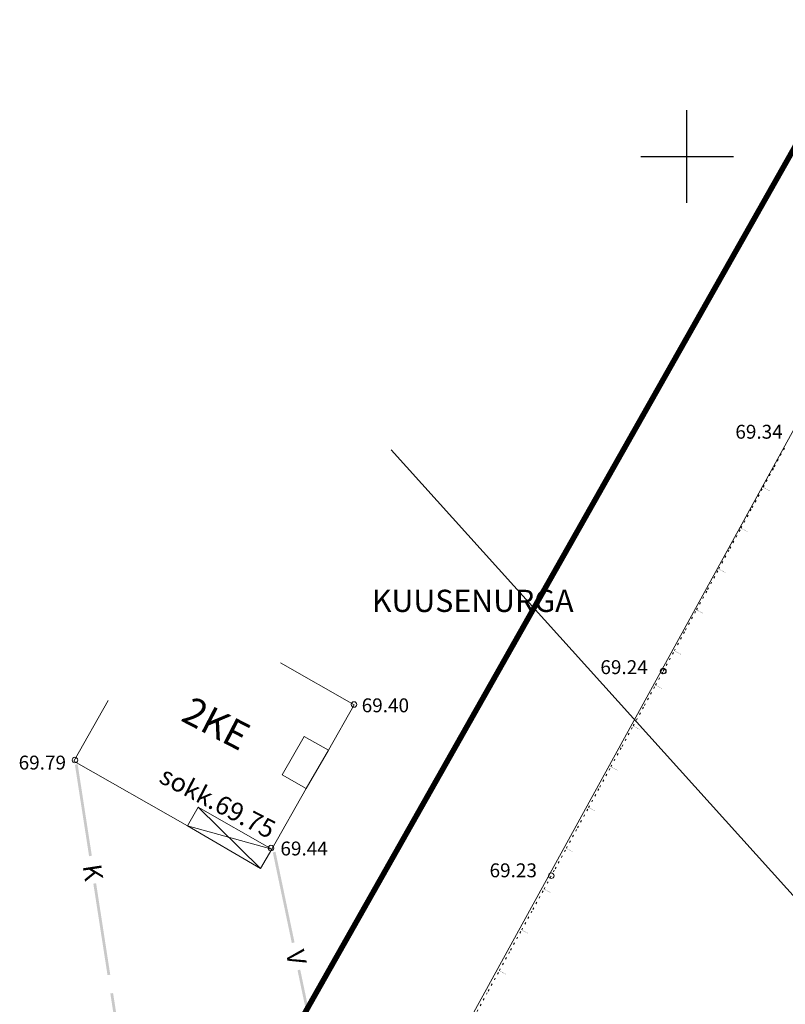
# Model space of a CAD drawing. Extents: x 2459 to 5380, y 5509 to 11638.
# Drawn here: x 2464 to 2505, y 5754 to 5807 of the extents above; entities that cross this region are included whole.
import ezdxf
from ezdxf.enums import TextEntityAlignment as Align

# ---------------------------------------------------------------- set-up
doc = ezdxf.new("R2010")
doc.units = 0
doc.header["$MEASUREMENT"] = 0
doc.linetypes.add('DASHDOT', pattern=[1, 0.5, -0.25, 0, -0.25])
doc.linetypes.add('DOT', pattern=[0.25, 0, -0.25])
doc.layers.get('0').update_dxf_attribs({"linetype": 'CONTINUOUS'})
for name, color, linetype in [('54', 7, 'CONTINUOUS'), ('k6rguspunkt', 7, 'CONTINUOUS'), ('kanalisatsioon', 7, 'CONTINUOUS'), ('krundipiir', 7, 'CONTINUOUS'), ('olol hoone', 7, 'CONTINUOUS'), ('ruudustik', 7, 'CONTINUOUS'), ('tara', 7, 'CONTINUOUS'), ('u planeeringuala piir', 7, 'CONTINUOUS'), ('u tabel', 7, 'CONTINUOUS'), ('vesi', 7, 'CONTINUOUS')]:
    doc.layers.add(name, color=color, linetype=linetype)
doc.styles.add('ITALICT', font='ITALICT', dxfattribs={"height": 0.2})
doc.styles.add('ROMANS', font='ROMANS', dxfattribs={"height": 0.2})
doc.styles.get("Standard").update_dxf_attribs({"font": 'txt', "height": 0.2})

# ---------------------------------------------------------------- blocks, each defined once
blk = doc.blocks.new('PPP')
at = {"layer": '54', "color": 7, "linetype": 'Continuous'}
blk.add_circle((0, 0), 0.0968, dxfattribs=at)
blk = doc.blocks.new('RISTI')
at = {"layer": 'ruudustik', "color": 7, "linetype": 'Continuous'}
for p, q in [((0.0077, -2.51024, 460.53782), (0.0077, 2.48976, 460.53782)), ((-2.4748, -0.00774, 460.53782), (2.5252, -0.00774, 460.53782))]:
    blk.add_line(p, q, dxfattribs=at)

msp = doc.modelspace()

# ---------------------------------------------------------------- linework, layer by layer
at = {"layer": 'k6rguspunkt', "color": 7, "linetype": 'Continuous', "lineweight": 0}
for centre in [(2482.049, 5770.397, 69.348), (2466.991, 5767.399, 69.348), (2477.569, 5762.648, 69.348), (2492.69, 5761.152, 69.348)]:
    msp.add_circle(centre, 0.15, dxfattribs=at)
at = {"layer": 'kanalisatsioon', "color": 7, "linetype": 'Continuous', "lineweight": 0}
for points in [[(2467.139, 5767.173, 69.457), (2467.903, 5762.232, 69.457), (2466.991, 5767.15, 69.457), (2467.755, 5762.209, 69.457)], [(2468.133, 5760.75, 69.457), (2468.897, 5755.809, 69.457), (2467.984, 5760.727, 69.457), (2468.749, 5755.786, 69.457)], [(2469.05, 5754.82, 69.457), (2469.814, 5749.879, 69.457), (2468.902, 5754.797, 69.457), (2469.666, 5749.856, 69.457)]]:
    msp.add_solid(points, dxfattribs=at)
at = {"layer": 'krundipiir', "color": 1, "linetype": 'Continuous', "lineweight": 0}
msp.add_line((2484.59, 5746.64), (2514.71, 5801.55), dxfattribs=at)
at = {"layer": 'olol hoone', "color": 5, "linetype": 'Continuous', "lineweight": 0}
for p, q in [((2482.059, 5770.376, 69.398), (2478.081, 5772.642, 69.515)), ((2468.792, 5770.611, 69.862), (2466.935, 5767.334, 69.789)), ((2480.668, 5767.932, 69.457), (2482.059, 5770.376, 69.398)), ((2478.166, 5766.606, 69.555), (2479.365, 5768.674, 69.495)), ((2479.365, 5768.674, 69.495), (2480.668, 5767.932, 69.457)), ((2479.469, 5765.864, 69.517), (2480.668, 5767.932, 69.457)), ((2466.935, 5767.334, 69.789), (2473.062, 5763.844, 69.609)), ((2479.469, 5765.864, 69.517), (2478.166, 5766.606, 69.555)), ((2477.612, 5762.587, 69.444), (2479.469, 5765.864, 69.517)), ((2473.062, 5763.844, 69.609), (2473.634, 5764.853, 69.561)), ((2473.634, 5764.853, 69.561), (2477.612, 5762.587, 69.444)), ((2473.634, 5764.853, 69.561), (2477.004, 5761.551, -257.179)), ((2473.062, 5763.844, 69.609), (2477.004, 5761.551, -257.179)), ((2477.612, 5762.587, 69.444), (2473.062, 5763.844, 69.609)), ((2477.004, 5761.551, -257.179), (2477.612, 5762.587, 69.444))]:
    msp.add_line(p, q, dxfattribs=at)
at = {"layer": 'tara', "color": 7, "linetype": 'DOT', "lineweight": 0}
for p, q in [((2504.721, 5783.228, 69.329), (2505.318, 5784.326, 69.338)), ((2504.124, 5782.13, 69.32), (2504.721, 5783.228, 69.329)), ((2503.523, 5781.022, 69.311), (2504.12, 5782.121, 69.32)), ((2502.926, 5779.924, 69.303), (2503.523, 5781.022, 69.311)), ((2502.325, 5778.817, 69.294), (2502.922, 5779.915, 69.303)), ((2501.728, 5777.718, 69.285), (2502.325, 5778.817, 69.294)), ((2501.127, 5776.611, 69.276), (2501.724, 5777.71, 69.285)), ((2500.53, 5775.513, 69.267), (2501.127, 5776.611, 69.276)), ((2499.929, 5774.406, 69.259), (2500.526, 5775.504, 69.267)), ((2499.332, 5773.307, 69.25), (2499.929, 5774.406, 69.259)), ((2498.731, 5772.2, 69.241), (2499.328, 5773.298, 69.25)), ((2498.32, 5771.448, 69.247), (2498.731, 5772.2, 69.241)), ((2497.716, 5770.343, 69.256), (2498.315, 5771.439, 69.247)), ((2497.116, 5769.246, 69.264), (2497.716, 5770.343, 69.256)), ((2496.512, 5768.14, 69.273), (2497.111, 5769.237, 69.264)), ((2495.912, 5767.044, 69.281), (2496.512, 5768.14, 69.273)), ((2495.308, 5765.938, 69.29), (2495.907, 5767.035, 69.281)), ((2494.708, 5764.841, 69.298), (2495.308, 5765.938, 69.29)), ((2494.104, 5763.736, 69.307), (2494.703, 5764.832, 69.299)), ((2493.504, 5762.639, 69.316), (2494.104, 5763.736, 69.307)), ((2492.9, 5761.533, 69.324), (2493.499, 5762.63, 69.316)), ((2492.3, 5760.437, 69.333), (2492.9, 5761.533, 69.324)), ((2491.696, 5759.331, 69.341), (2492.295, 5760.428, 69.333)), ((2491.096, 5758.234, 69.35), (2491.696, 5759.331, 69.341)), ((2490.492, 5757.129, 69.359), (2491.091, 5758.225, 69.35)), ((2489.892, 5756.032, 69.367), (2490.492, 5757.129, 69.359)), ((2489.288, 5754.926, 69.376), (2489.888, 5756.023, 69.367)), ((2488.688, 5753.83, 69.384), (2489.288, 5754.926, 69.376))]:
    msp.add_line(p, q, dxfattribs=at)
at = {"layer": 'tara', "color": 7, "linetype": 'Continuous', "lineweight": 0, "extrusion": (-0.003344, -0.006156, 0.999975)}
msp.add_solid([(2504.337, 5782.386, 25.351), (2504.342, 5782.395, 25.351), (2504.689, 5782.195, 25.351), (2504.694, 5782.204, 25.351)], dxfattribs=at)
at = {"layer": 'tara', "color": 7, "linetype": 'Continuous', "lineweight": 0, "extrusion": (-0.003341, -0.006151, 0.999976)}
for points in [[(2503.139, 5780.181, 25.39), (2503.144, 5780.189, 25.39), (2503.491, 5779.99, 25.39), (2503.495, 5779.999, 25.39)], [(2499.545, 5773.564, 25.39), (2499.55, 5773.573, 25.39), (2499.897, 5773.373, 25.39), (2499.901, 5773.382, 25.39)]]:
    msp.add_solid(points, dxfattribs=at)
at = {"layer": 'tara', "color": 7, "linetype": 'Continuous', "lineweight": 0, "extrusion": (-0.003343, -0.006154, 0.999975)}
msp.add_solid([(2501.941, 5777.975, 25.362), (2501.946, 5777.984, 25.362), (2502.293, 5777.784, 25.362), (2502.298, 5777.793, 25.362)], dxfattribs=at)
at = {"layer": 'tara', "color": 7, "linetype": 'Continuous', "lineweight": 0, "extrusion": (-0.00334, -0.006149, 0.999976)}
msp.add_solid([(2500.743, 5775.769, 25.4), (2500.748, 5775.778, 25.4), (2501.095, 5775.578, 25.4), (2501.099, 5775.587, 25.4)], dxfattribs=at)
at = {"layer": 'tara', "color": 7, "linetype": 'Continuous', "lineweight": 0, "extrusion": (0.003358, 0.006143, 0.999975)}
for points in [[(2498.069, 5770.854, 113.092), (2498.073, 5770.862, 113.092), (2498.42, 5770.662, 113.092), (2498.424, 5770.671, 113.092)], [(2494.457, 5764.246, 113.091), (2494.461, 5764.255, 113.091), (2494.808, 5764.055, 113.091), (2494.812, 5764.063, 113.091)]]:
    msp.add_solid(points, dxfattribs=at)
at = {"layer": 'tara', "color": 7, "linetype": 'Continuous', "lineweight": 0, "extrusion": (0.002877, 0.005262, 0.999982)}
msp.add_solid([(2496.902, 5768.755, 106.807), (2496.906, 5768.764, 106.807), (2497.253, 5768.563, 106.807), (2497.257, 5768.572, 106.807)], dxfattribs=at)
at = {"layer": 'tara', "color": 7, "linetype": 'Continuous', "lineweight": 0, "extrusion": (0.003359, 0.006145, 0.999975)}
for points in [[(2495.661, 5766.449, 113.102), (2495.665, 5766.457, 113.102), (2496.011, 5766.257, 113.102), (2496.016, 5766.266, 113.102)], [(2489.64, 5755.437, 113.1), (2489.645, 5755.446, 113.1), (2489.991, 5755.245, 113.1), (2489.996, 5755.254, 113.1)]]:
    msp.add_solid(points, dxfattribs=at)
at = {"layer": 'tara', "color": 7, "linetype": 'Continuous', "lineweight": 0, "extrusion": (0.003357, 0.006141, 0.999976)}
msp.add_solid([(2493.253, 5762.044, 113.071), (2493.257, 5762.053, 113.071), (2493.604, 5761.853, 113.071), (2493.608, 5761.861, 113.071)], dxfattribs=at)
at = {"layer": 'tara', "color": 7, "linetype": 'Continuous', "lineweight": 0, "extrusion": (0.003355, 0.006138, 0.999976)}
msp.add_solid([(2492.049, 5759.842, 113.052), (2492.054, 5759.851, 113.052), (2492.4, 5759.651, 113.052), (2492.405, 5759.659, 113.052)], dxfattribs=at)
at = {"layer": 'tara', "color": 7, "linetype": 'Continuous', "lineweight": 0, "extrusion": (0.002879, 0.005267, 0.999982)}
msp.add_solid([(2490.881, 5757.743, 106.851), (2490.886, 5757.751, 106.851), (2491.232, 5757.551, 106.851), (2491.237, 5757.559, 106.851)], dxfattribs=at)
at = {"layer": 'u planeeringuala piir', "color": 6, "linetype": 'DASHDOT', "lineweight": 0, "ltscale": 5, "const_width": 0.3}
msp.add_lwpolyline([(2509.602, 5807.169), (2467.783, 5733.208), (2551.791, 5684.751), (2551.791, 5684.751), (2551.791, 5684.751), (2596.334, 5759.851)], close=True, dxfattribs=at)
at = {"layer": 'u tabel', "lineweight": 0}
msp.add_lwpolyline([(2484.059, 5784.155), (2522.616, 5741.362)], dxfattribs=at)
at = {"layer": 'vesi', "color": 7, "linetype": 'Continuous', "lineweight": 0}
for points in [[(2477.814, 5762.445, 69.457), (2478.84, 5757.551, 69.457), (2477.667, 5762.414, 69.457), (2478.693, 5757.52, 69.457)], [(2479.147, 5756.083, 69.457), (2479.968, 5752.167, 69.457), (2479.001, 5756.052, 69.457), (2479.821, 5752.137, 69.457)]]:
    msp.add_solid(points, dxfattribs=at)

# ---------------------------------------------------------------- block references
at = {"layer": '54', "color": 7, "linetype": 'Continuous', "lineweight": 0, "xscale": 1.5, "yscale": 1.5, "zscale": 1.5}
msp.add_blockref('PPP', (2498.731, 5772.2, 69.241), dxfattribs=at)
at = {"layer": 'ruudustik', "color": 7, "linetype": 'Continuous', "lineweight": 0}
msp.add_blockref('RISTI', (2500, 5800, 5.624), dxfattribs=at)

# ---------------------------------------------------------------- texts
at = {"color": 7, "linetype": 'Continuous', "lineweight": 0, "style": 'ITALICT'}
for s, p in [('69.34', (2502.623, 5784.749, 69.343)), ('69.24', (2495.341, 5772.04, 69.241))]:
    msp.add_text(s, height=0.75, dxfattribs=at).set_placement(p)
for s, p in [('69.40', (2482.462, 5770.354, 38.157)), ('69.79', (2463.954, 5767.262, 38.157)), ('69.44', (2478.077, 5762.624, 38.157)), ('69.23', (2489.362, 5761.446, 38.157))]:
    msp.add_text(s, height=0.75, dxfattribs=at).set_placement(p, align=Align.MIDDLE_LEFT)
at = {"layer": 'kanalisatsioon', "color": 7, "linetype": 'Continuous', "lineweight": 0, "style": 'ROMANS'}
msp.add_text('K', height=1, rotation=278.794, dxfattribs=at).set_placement((2467.899, 5761.768, 69.457), align=Align.MIDDLE_LEFT)
at = {"layer": 'krundipiir', "color": 1, "linetype": 'Continuous', "lineweight": 0}
msp.add_text('KUUSENURGA', height=1.2, dxfattribs=at).set_placement((2488.456, 5775.84, -192.112), align=Align.MIDDLE)
at = {"layer": 'olol hoone', "color": 7, "linetype": 'Continuous', "lineweight": 0}
for s, height, p in [('2KE', 1.5, (2472.986, 5770.22, 38.157)), ('sokk.69.75', 1, (2471.693, 5766.669, 38.157))]:
    msp.add_text(s, height=height, rotation=332.6271, dxfattribs=at).set_placement(p, align=Align.MIDDLE_LEFT)
at = {"layer": 'vesi', "color": 7, "linetype": 'Continuous', "lineweight": 0, "style": 'ROMANS'}
msp.add_text('V', height=1, rotation=281.8385, dxfattribs=at).set_placement((2478.852, 5757.128, 69.457), align=Align.MIDDLE_LEFT)

doc.saveas('drawing.dxf')
